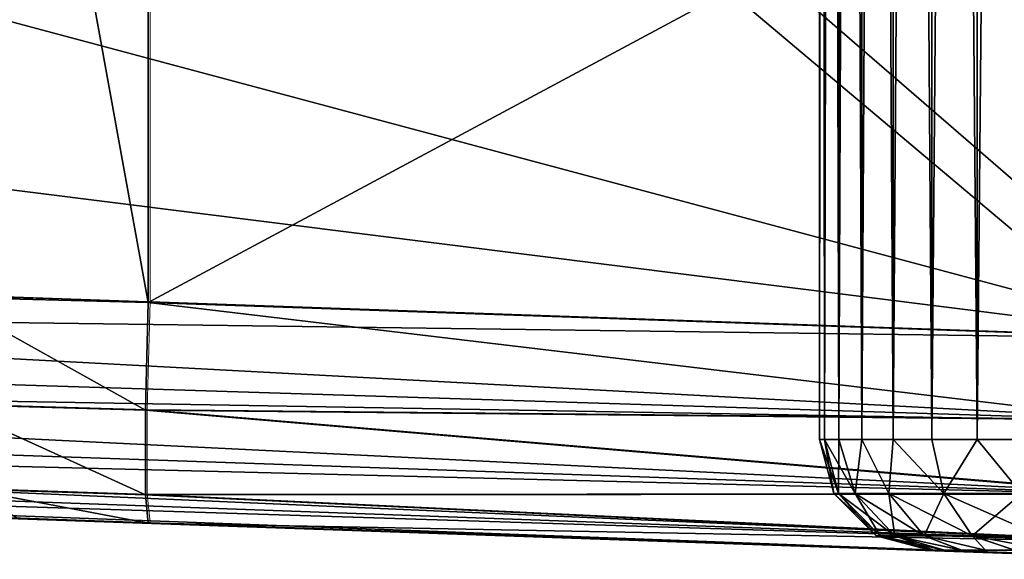
# Model space of a CAD drawing. Units: feet. Extents: x -1.8 to 14.5, y -5.6 to 1.5.
# Drawn here: x 0.6 to 1, y -1 to -0.8 of the extents above; entities that cross this region are included whole.
import ezdxf

# ---------------------------------------------------------------- set-up
doc = ezdxf.new("R2010")
doc.units = ezdxf.units.FT
doc.header["$MEASUREMENT"] = 0
doc.layers.get('0').update_dxf_attribs({"color": 255})
for name, color, linetype in [('AFUWA-3-ARPM', 4, 'Continuous'), ('AFUWA-3-HWSS', 4, 'Continuous'), ('AFUWA-P', 2, 'Continuous')]:
    doc.layers.add(name, color=color, linetype=linetype)

# ---------------------------------------------------------------- blocks, each defined once
blk = doc.blocks.new('A$C3E7D265B')
at = {"linetype": 'Continuous', "lineweight": 0}
for p, q in [((-5.0282, 1.25766), (-5.0282, 1.61342)), ((-5.0282, 1.61342), (-5.0282, 1.25766)), ((-5.0282, 1.25766), (-5.10138, 1.25954)), ((-5.10138, 1.25954), (-5.0282, 1.25766)), ((-5.02919, 1.21921), (-5.0282, 1.25766)), ((-5.02919, 1.21921), (-5.0282, 1.25766)), ((-5.0282, 1.25766), (-4.67511, 1.24533)), ((-4.67511, 1.24533), (-5.0282, 1.25766)), ((-5.02919, 1.21921), (-5.0998, 1.22126)), ((-5.02919, 1.21921), (-5.02919, 1.18906)), ((-5.02919, 1.21921), (-4.67595, 1.21571)), ((-5.02919, 1.21921), (-4.67622, 1.18929)), ((-5.02919, 1.21921), (-5.02919, 1.18906)), ((-5.09233, 1.19116), (-5.02919, 1.18906)), ((-5.02919, 1.18906), (-4.67622, 1.18929)), ((-5.02919, 1.18906), (-5.0282, 1.17897)), ((-5.02919, 1.18906), (-5.0282, 1.17897)), ((-5.02919, 1.18906), (-4.67595, 1.17232)), ((-5.11274, 1.18192), (-5.07434, 1.18058)), ((-5.07434, 1.18058), (-5.11274, 1.18192)), ((-5.0282, 1.17897), (-5.07434, 1.18058)), ((-5.0282, 1.17897), (-5.07434, 1.18058)), ((-5.0282, 1.17897), (-4.67511, 1.16664)), ((-4.67511, 1.16664), (-5.0282, 1.17897))]:
    blk.add_line(p, q, dxfattribs=at)

msp = doc.modelspace()

# ---------------------------------------------------------------- linework, layer by layer
at = {"layer": 'AFUWA-3-ARPM'}
for points in [[(0.62598, -0.60276, 6.50717), (0.68542, -0.9295, 6.51535), (0.68542, -0.57375, 6.51535)], [(0.68542, -0.57375, 6.51535), (0.68542, -0.9295, 6.51535), (0.89224, -0.81845, 6.52258)], [(0.62598, -0.60276, 6.50717), (0.61224, -0.92763, 6.50338), (0.68542, -0.9295, 6.51535)], [(0.4643, -0.86776, 3.79857), (0.56023, -0.80906, 3.80192), (1.05874, -0.94235, 3.81934)], [(0.9167, -0.8193, 3.81438), (1.05874, -0.94235, 3.81934), (0.56023, -0.80906, 3.80192)], [(1.0385, -0.94183, 6.52768), (0.89224, -0.81845, 6.52258), (0.68542, -0.9295, 6.51535)], [(1.0385, -0.82356, 6.52768), (0.89224, -0.81845, 6.52258), (1.0385, -0.94183, 6.52768)], [(0.9167, -0.8193, 3.81438), (1.05874, -0.82426, 3.81934), (1.05874, -0.94235, 3.81934)], [(0.35556, -0.91779, 3.79478), (0.4643, -0.86776, 3.79857), (1.05874, -0.94235, 3.81934)], [(0.35556, -0.91779, 3.79478), (1.05874, -0.94235, 3.81934), (0.31541, -0.93234, 3.79501)], [(0.68443, -0.96796, 6.50527), (0.68542, -0.9295, 6.51535), (0.61224, -0.92763, 6.50338)], [(0.68443, -0.96796, 6.50527), (0.61224, -0.92763, 6.50338), (0.61381, -0.96591, 6.49348)], [(1.03767, -0.97146, 6.522), (0.68542, -0.9295, 6.51535), (0.68443, -0.96796, 6.50527)], [(1.0385, -0.94183, 6.52768), (0.68542, -0.9295, 6.51535), (1.03767, -0.97146, 6.522)], [(1.05751, -0.97201, 3.82496), (0.26746, -0.94722, 3.79872), (0.31541, -0.93234, 3.79501)], [(0.31541, -0.93234, 3.79501), (1.05874, -0.94235, 3.81934), (1.05751, -0.97201, 3.82496)], [(0.22689, -0.95774, 3.804), (0.26746, -0.94722, 3.79872), (1.05751, -0.97201, 3.82496)], [(0.22689, -0.95774, 3.804), (1.05594, -0.99846, 3.84339), (0.17772, -0.96808, 3.81242)], [(1.05594, -0.99846, 3.84339), (0.22689, -0.95774, 3.804), (1.05751, -0.97201, 3.82496)], [(1.05594, -0.99846, 3.84339), (0.1325, -0.9753, 3.82163), (0.17772, -0.96808, 3.81242)], [(0.61381, -0.96591, 6.49348), (0.62128, -0.99601, 6.4646), (0.68443, -0.99811, 6.47512)], [(0.68443, -0.96796, 6.50527), (0.61381, -0.96591, 6.49348), (0.68443, -0.99811, 6.47512)], [(0.68443, -0.96796, 6.50527), (0.68443, -0.99811, 6.47512), (1.03739, -0.99787, 6.50356)], [(0.68443, -0.96796, 6.50527), (1.03739, -0.99787, 6.50356), (1.03767, -0.97146, 6.522)], [(1.05448, -1.01541, 3.86836), (0.08724, -0.98039, 3.832), (0.1325, -0.9753, 3.82163)], [(0.1325, -0.9753, 3.82163), (1.05594, -0.99846, 3.84339), (1.05448, -1.01541, 3.86836)], [(1.05448, -1.01541, 3.86836), (0.04206, -0.98336, 3.84354), (0.08724, -0.98039, 3.832)], [(0.04206, -0.98336, 3.84354), (1.05325, -1.02104, 3.89803), (0, -0.98426, 3.86125)], [(0.93531, -1.01692, 4.06077), (0.4724, -1.00076, 4.64102), (0, -0.98426, 3.86125)], [(0.93531, -1.01692, 4.06077), (0, -0.98426, 3.86125), (0.96563, -1.01798, 4.01903)], [(0, -0.98426, 3.86125), (1.05325, -1.02104, 3.89803), (0.96563, -1.01798, 4.01903)], [(0.04206, -0.98336, 3.84354), (1.05448, -1.01541, 3.86836), (1.05325, -1.02104, 3.89803)], [(0.68443, -0.99811, 6.47512), (0.62128, -0.99601, 6.4646), (0.68542, -1.0082, 6.43666)], [(0.62128, -0.99601, 6.4646), (0.63927, -1.00658, 6.4299), (0.68542, -1.0082, 6.43666)], [(0.96563, -1.01798, 6.14575), (0.36883, -0.99714, 5.34264), (0.38529, -0.99772, 5.10634)], [(0.96563, -1.01798, 6.14575), (0.37061, -0.9972, 5.57951), (0.36883, -0.99714, 5.34264)], [(0.96563, -1.01798, 6.14575), (0.93531, -1.01692, 6.18749), (0.37061, -0.9972, 5.57951)], [(0.93531, -1.01692, 6.18749), (0.39061, -0.9979, 5.81554), (0.37061, -0.9972, 5.57951)], [(0.96563, -1.01798, 6.14575), (0.38529, -0.99772, 5.10634), (0.41988, -0.99892, 4.872)], [(0.93531, -1.01692, 6.18749), (0.42872, -0.99923, 6.04933), (0.39061, -0.9979, 5.81554)], [(0.41988, -0.99892, 4.872), (0.4724, -1.00076, 4.64102), (1.01032, -1.01954, 4.22913)], [(1.01032, -1.01954, 6.11995), (0.41988, -0.99892, 4.872), (1.01032, -1.01954, 4.22913)], [(0.96563, -1.01798, 6.14575), (0.41988, -0.99892, 4.872), (1.01032, -1.01954, 6.11995)], [(0.93531, -1.01692, 6.18749), (0.68542, -1.0082, 6.43666), (0.42872, -0.99923, 6.04933)], [(0.68542, -1.0082, 6.43666), (0.63927, -1.00658, 6.4299), (0.42872, -0.99923, 6.04933)], [(0.68443, -0.99811, 6.47512), (1.03767, -1.01484, 6.47861), (1.03739, -0.99787, 6.50356)], [(0.68443, -0.99811, 6.47512), (0.68542, -1.0082, 6.43666), (1.03767, -1.01484, 6.47861)], [(0.96563, -1.01798, 4.20333), (0.4724, -1.00076, 4.64102), (0.93531, -1.01692, 4.16159)], [(0.4724, -1.00076, 4.64102), (0.92461, -1.01655, 4.11118), (0.93531, -1.01692, 4.16159)], [(1.01032, -1.01954, 4.22913), (0.4724, -1.00076, 4.64102), (0.96563, -1.01798, 4.20333)], [(0.4724, -1.00076, 4.64102), (0.93531, -1.01692, 4.06077), (0.92461, -1.01655, 4.11118)], [(1.0385, -1.02053, 6.44899), (0.68542, -1.0082, 6.43666), (0.96563, -1.01798, 6.33005)], [(0.92461, -1.01655, 6.2379), (0.93531, -1.01692, 6.28831), (0.68542, -1.0082, 6.43666)], [(0.68542, -1.0082, 6.43666), (0.93531, -1.01692, 6.28831), (0.96563, -1.01798, 6.33005)], [(0.68542, -1.0082, 6.43666), (0.93531, -1.01692, 6.18749), (0.92461, -1.01655, 6.2379)], [(1.03767, -1.01484, 6.47861), (0.68542, -1.0082, 6.43666), (1.0385, -1.02053, 6.44899)], [(1.05325, -1.02104, 3.89803), (1.01032, -1.01954, 3.99323), (0.96563, -1.01798, 4.01903)], [(1.0385, -1.02053, 6.44899), (0.96563, -1.01798, 6.33005), (1.01032, -1.01954, 6.35585)]]:
    msp.add_3dface(points, dxfattribs=at)
at = {"layer": 'AFUWA-3-HWSS'}
for points in [[(0.92461, 0.97834, 4.11118), (0.92638, -0.97836, 4.13161), (0.92621, 0.97834, 4.13168)], [(0.92461, 0.97834, 4.11118), (0.92461, -0.97836, 4.11118), (0.92638, -0.97836, 4.13161)], [(0.92621, 0.97834, 4.09068), (0.92461, -0.97836, 4.11118), (0.92461, 0.97834, 4.11118)], [(0.92461, -0.97836, 4.11118), (0.92621, 0.97834, 4.09068), (0.92638, -0.97836, 4.09075)], [(0.92461, 0.97834, 6.2379), (0.92638, -0.97836, 6.25833), (0.92621, 0.97834, 6.2584)], [(0.92461, 0.97834, 6.2379), (0.92461, -0.97836, 6.2379), (0.92638, -0.97836, 6.25833)], [(0.92621, 0.97834, 6.2174), (0.92461, -0.97836, 6.2379), (0.92461, 0.97834, 6.2379)], [(0.92461, -0.97836, 6.2379), (0.92621, 0.97834, 6.2174), (0.92638, -0.97836, 6.21747)], [(0.93123, 0.97834, 4.15156), (0.92621, 0.97834, 4.13168), (0.92638, -0.97836, 4.13161)], [(0.92621, 0.97834, 4.09068), (0.9314, -0.97836, 4.07111), (0.92638, -0.97836, 4.09075)], [(0.93123, 0.97834, 4.0708), (0.9314, -0.97836, 4.07111), (0.92621, 0.97834, 4.09068)], [(0.93123, 0.97834, 6.27828), (0.92621, 0.97834, 6.2584), (0.92638, -0.97836, 6.25833)], [(0.92621, 0.97834, 6.2174), (0.9314, -0.97836, 6.19783), (0.92638, -0.97836, 6.21747)], [(0.93123, 0.97834, 6.19752), (0.9314, -0.97836, 6.19783), (0.92621, 0.97834, 6.2174)], [(0.92638, -0.97836, 4.13161), (0.9314, -0.97836, 4.15125), (0.93123, 0.97834, 4.15156)], [(0.92638, -0.97836, 6.25833), (0.9314, -0.97836, 6.27797), (0.93123, 0.97834, 6.27828)], [(0.93123, 0.97834, 4.15156), (0.9314, -0.97836, 4.15125), (0.93942, 0.97834, 4.17026)], [(0.93123, 0.97834, 4.0708), (0.93965, -0.97836, 4.05232), (0.9314, -0.97836, 4.07111)], [(0.93942, 0.97834, 4.0521), (0.93965, -0.97836, 4.05232), (0.93123, 0.97834, 4.0708)], [(0.93123, 0.97834, 6.27828), (0.9314, -0.97836, 6.27797), (0.93942, 0.97834, 6.29698)], [(0.93123, 0.97834, 6.19752), (0.93965, -0.97836, 6.17903), (0.9314, -0.97836, 6.19783)], [(0.93942, 0.97834, 6.17882), (0.93965, -0.97836, 6.17903), (0.93123, 0.97834, 6.19752)], [(0.93965, -0.97836, 4.17005), (0.93942, 0.97834, 4.17026), (0.9314, -0.97836, 4.15125)], [(0.93965, -0.97836, 6.29676), (0.93942, 0.97834, 6.29698), (0.9314, -0.97836, 6.27797)], [(0.93965, -0.97836, 4.17005), (0.95066, 0.97834, 4.18747), (0.93942, 0.97834, 4.17026)], [(0.95066, 0.97834, 4.0349), (0.95079, -0.97836, 4.03528), (0.93942, 0.97834, 4.0521)], [(0.95079, -0.97836, 4.03528), (0.93965, -0.97836, 4.05232), (0.93942, 0.97834, 4.0521)], [(0.93965, -0.97836, 6.29676), (0.95066, 0.97834, 6.31418), (0.93942, 0.97834, 6.29698)], [(0.95066, 0.97834, 6.16162), (0.95079, -0.97836, 6.16199), (0.93942, 0.97834, 6.17882)], [(0.95079, -0.97836, 6.16199), (0.93965, -0.97836, 6.17903), (0.93942, 0.97834, 6.17882)], [(0.95066, 0.97834, 4.18747), (0.93965, -0.97836, 4.17005), (0.95079, -0.97836, 4.18709)], [(0.95066, 0.97834, 6.31418), (0.93965, -0.97836, 6.29676), (0.95079, -0.97836, 6.31381)], [(0.96461, 0.97834, 4.20257), (0.95066, 0.97834, 4.18747), (0.95079, -0.97836, 4.18709)], [(0.95066, 0.97834, 4.0349), (0.96461, -0.97836, 4.02022), (0.95079, -0.97836, 4.03528)], [(0.96461, -0.97836, 4.02022), (0.95066, 0.97834, 4.0349), (0.96461, 0.97834, 4.01979)], [(0.96461, 0.97834, 6.32929), (0.95066, 0.97834, 6.31418), (0.95079, -0.97836, 6.31381)], [(0.95066, 0.97834, 6.16162), (0.96461, -0.97836, 6.14694), (0.95079, -0.97836, 6.16199)], [(0.96461, -0.97836, 6.14694), (0.95066, 0.97834, 6.16162), (0.96461, 0.97834, 6.14651)], [(0.95079, -0.97836, 4.18709), (0.96461, -0.97836, 4.20214), (0.96461, 0.97834, 4.20257)], [(0.95079, -0.97836, 6.31381), (0.96461, -0.97836, 6.32886), (0.96461, 0.97834, 6.32929)], [(0.96461, 0.97834, 4.20257), (0.96461, -0.97836, 4.20214), (0.98077, 0.97834, 4.21509)], [(0.98078, -0.97836, 4.21478), (0.98077, 0.97834, 4.21509), (0.96461, -0.97836, 4.20214)], [(0.96461, 0.97834, 4.01979), (0.98077, 0.97834, 4.00727), (0.98078, -0.97836, 4.00758)], [(0.96461, -0.97836, 4.02022), (0.96461, 0.97834, 4.01979), (0.98078, -0.97836, 4.00758)], [(0.96461, 0.97834, 6.32929), (0.96461, -0.97836, 6.32886), (0.98077, 0.97834, 6.34181)], [(0.98078, -0.97836, 6.3415), (0.98077, 0.97834, 6.34181), (0.96461, -0.97836, 6.32886)], [(0.96461, 0.97834, 6.14651), (0.98077, 0.97834, 6.13399), (0.98078, -0.97836, 6.1343)], [(0.96461, -0.97836, 6.14694), (0.96461, 0.97834, 6.14651), (0.98078, -0.97836, 6.1343)], [(0.98078, -0.97836, 4.21478), (0.99885, 0.97834, 4.2248), (0.98077, 0.97834, 4.21509)], [(0.98077, 0.97834, 4.00727), (0.99885, 0.97834, 3.99756), (0.9987, -0.97836, 3.99781)], [(0.98078, -0.97836, 4.00758), (0.98077, 0.97834, 4.00727), (0.9987, -0.97836, 3.99781)], [(0.98078, -0.97836, 6.3415), (0.99885, 0.97834, 6.35152), (0.98077, 0.97834, 6.34181)], [(0.98077, 0.97834, 6.13399), (0.99885, 0.97834, 6.12428), (0.9987, -0.97836, 6.12453)], [(0.98078, -0.97836, 6.1343), (0.98077, 0.97834, 6.13399), (0.9987, -0.97836, 6.12453)], [(0.99885, 0.97834, 4.2248), (0.98078, -0.97836, 4.21478), (0.9987, -0.97836, 4.22455)], [(0.99885, 0.97834, 6.35152), (0.98078, -0.97836, 6.3415), (0.9987, -0.97836, 6.35127)], [(0.92638, -0.97836, 4.13161), (0.92461, -0.97836, 4.11118), (0.92964, -0.99761, 4.11118)], [(0.92461, -0.97836, 4.11118), (0.92638, -0.97836, 4.09075), (0.93128, -0.99761, 4.09149)], [(0.92964, -0.99761, 4.11118), (0.92461, -0.97836, 4.11118), (0.93128, -0.99761, 4.09149)], [(0.92638, -0.97836, 6.25833), (0.92461, -0.97836, 6.2379), (0.92964, -0.99761, 6.2379)], [(0.92461, -0.97836, 6.2379), (0.92638, -0.97836, 6.21747), (0.93128, -0.99761, 6.2182)], [(0.92964, -0.99761, 6.2379), (0.92461, -0.97836, 6.2379), (0.93128, -0.99761, 6.2182)], [(0.9314, -0.97836, 4.15125), (0.92638, -0.97836, 4.13161), (0.93128, -0.99761, 4.13088)], [(0.92964, -0.99761, 4.11118), (0.93128, -0.99761, 4.13088), (0.92638, -0.97836, 4.13161)], [(0.93725, -0.99761, 4.0693), (0.92638, -0.97836, 4.09075), (0.9314, -0.97836, 4.07111)], [(0.93128, -0.99761, 4.09149), (0.92638, -0.97836, 4.09075), (0.93725, -0.99761, 4.0693)], [(0.9314, -0.97836, 6.27797), (0.92638, -0.97836, 6.25833), (0.93128, -0.99761, 6.25759)], [(0.92964, -0.99761, 6.2379), (0.93128, -0.99761, 6.25759), (0.92638, -0.97836, 6.25833)], [(0.93725, -0.99761, 6.19602), (0.92638, -0.97836, 6.21747), (0.9314, -0.97836, 6.19783)], [(0.93128, -0.99761, 6.2182), (0.92638, -0.97836, 6.21747), (0.93725, -0.99761, 6.19602)], [(0.93725, -0.99761, 4.15306), (0.9314, -0.97836, 4.15125), (0.93128, -0.99761, 4.13088)], [(0.93725, -0.99761, 6.27978), (0.9314, -0.97836, 6.27797), (0.93128, -0.99761, 6.25759)], [(0.93725, -0.99761, 4.15306), (0.93965, -0.97836, 4.17005), (0.9314, -0.97836, 4.15125)], [(0.9314, -0.97836, 4.07111), (0.93965, -0.97836, 4.05232), (0.93725, -0.99761, 4.0693)], [(0.93725, -0.99761, 6.27978), (0.93965, -0.97836, 6.29676), (0.9314, -0.97836, 6.27797)], [(0.9314, -0.97836, 6.19783), (0.93965, -0.97836, 6.17903), (0.93725, -0.99761, 6.19602)], [(0.93965, -0.97836, 4.17005), (0.93725, -0.99761, 4.15306), (0.94928, -0.99761, 4.17668)], [(0.93965, -0.97836, 4.05232), (0.94928, -0.99761, 4.04568), (0.93725, -0.99761, 4.0693)], [(0.93965, -0.97836, 6.29676), (0.93725, -0.99761, 6.27978), (0.94928, -0.99761, 6.3034)], [(0.93965, -0.97836, 6.17903), (0.94928, -0.99761, 6.1724), (0.93725, -0.99761, 6.19602)], [(0.95079, -0.97836, 4.18709), (0.93965, -0.97836, 4.17005), (0.94928, -0.99761, 4.17668)], [(0.94928, -0.99761, 4.04568), (0.93965, -0.97836, 4.05232), (0.95079, -0.97836, 4.03528)], [(0.95079, -0.97836, 6.31381), (0.93965, -0.97836, 6.29676), (0.94928, -0.99761, 6.3034)], [(0.94928, -0.99761, 6.1724), (0.93965, -0.97836, 6.17903), (0.95079, -0.97836, 6.16199)], [(0.94928, -0.99761, 4.17668), (0.96889, -0.99761, 4.1995), (0.95079, -0.97836, 4.18709)], [(0.96889, -0.99761, 4.02286), (0.94928, -0.99761, 4.04568), (0.95079, -0.97836, 4.03528)], [(0.94928, -0.99761, 6.3034), (0.96889, -0.99761, 6.32622), (0.95079, -0.97836, 6.31381)], [(0.96889, -0.99761, 6.14958), (0.94928, -0.99761, 6.1724), (0.95079, -0.97836, 6.16199)], [(0.96461, -0.97836, 4.20214), (0.95079, -0.97836, 4.18709), (0.96889, -0.99761, 4.1995)], [(0.95079, -0.97836, 4.03528), (0.96461, -0.97836, 4.02022), (0.96889, -0.99761, 4.02286)], [(0.96461, -0.97836, 6.32886), (0.95079, -0.97836, 6.31381), (0.96889, -0.99761, 6.32622)], [(0.95079, -0.97836, 6.16199), (0.96461, -0.97836, 6.14694), (0.96889, -0.99761, 6.14958)], [(0.96889, -0.99761, 4.1995), (0.98078, -0.97836, 4.21478), (0.96461, -0.97836, 4.20214)], [(0.96461, -0.97836, 4.02022), (0.98078, -0.97836, 4.00758), (0.96889, -0.99761, 4.02286)], [(0.96889, -0.99761, 6.32622), (0.98078, -0.97836, 6.3415), (0.96461, -0.97836, 6.32886)], [(0.96461, -0.97836, 6.14694), (0.98078, -0.97836, 6.1343), (0.96889, -0.99761, 6.14958)], [(0.98078, -0.97836, 4.21478), (0.96889, -0.99761, 4.1995), (0.99648, -0.99761, 4.21814)], [(0.98078, -0.97836, 4.00758), (0.99648, -0.99761, 4.00423), (0.96889, -0.99761, 4.02286)], [(0.98078, -0.97836, 6.3415), (0.96889, -0.99761, 6.32622), (0.99648, -0.99761, 6.34485)], [(0.98078, -0.97836, 6.1343), (0.99648, -0.99761, 6.13095), (0.96889, -0.99761, 6.14958)], [(0.99648, -0.99761, 4.21814), (0.9987, -0.97836, 4.22455), (0.98078, -0.97836, 4.21478)], [(0.98078, -0.97836, 4.00758), (0.9987, -0.97836, 3.99781), (0.99648, -0.99761, 4.00423)], [(0.99648, -0.99761, 6.34485), (0.9987, -0.97836, 6.35127), (0.98078, -0.97836, 6.3415)], [(0.98078, -0.97836, 6.1343), (0.9987, -0.97836, 6.12453), (0.99648, -0.99761, 6.13095)], [(0.93128, -0.99761, 4.13088), (0.92964, -0.99761, 4.11118), (0.94472, -1.0127, 4.11118)], [(0.92964, -0.99761, 4.11118), (0.93128, -0.99761, 4.09149), (0.94616, -1.0127, 4.09398)], [(0.92964, -0.99761, 4.11118), (0.94616, -1.0127, 4.09398), (0.94472, -1.0127, 4.11118)], [(0.93128, -0.99761, 6.25759), (0.92964, -0.99761, 6.2379), (0.94472, -1.0127, 6.2379)], [(0.92964, -0.99761, 6.2379), (0.93128, -0.99761, 6.2182), (0.94616, -1.0127, 6.2207)], [(0.92964, -0.99761, 6.2379), (0.94616, -1.0127, 6.2207), (0.94472, -1.0127, 6.2379)], [(0.93725, -0.99761, 4.15306), (0.93128, -0.99761, 4.13088), (0.94616, -1.0127, 4.12838)], [(0.93128, -0.99761, 4.13088), (0.94472, -1.0127, 4.11118), (0.94616, -1.0127, 4.12838)], [(0.95137, -1.0127, 4.07461), (0.94616, -1.0127, 4.09398), (0.93128, -0.99761, 4.09149)], [(0.93725, -0.99761, 4.0693), (0.95137, -1.0127, 4.07461), (0.93128, -0.99761, 4.09149)], [(0.93725, -0.99761, 6.27978), (0.93128, -0.99761, 6.25759), (0.94616, -1.0127, 6.2551)], [(0.93128, -0.99761, 6.25759), (0.94472, -1.0127, 6.2379), (0.94616, -1.0127, 6.2551)], [(0.95137, -1.0127, 6.20133), (0.94616, -1.0127, 6.2207), (0.93128, -0.99761, 6.2182)], [(0.93725, -0.99761, 6.19602), (0.95137, -1.0127, 6.20133), (0.93128, -0.99761, 6.2182)], [(0.93725, -0.99761, 4.15306), (0.94616, -1.0127, 4.12838), (0.95137, -1.0127, 4.14775)], [(0.94928, -0.99761, 4.17668), (0.93725, -0.99761, 4.15306), (0.95137, -1.0127, 4.14775)], [(0.95137, -1.0127, 4.07461), (0.93725, -0.99761, 4.0693), (0.96188, -1.0127, 4.05399)], [(0.93725, -0.99761, 4.0693), (0.94928, -0.99761, 4.04568), (0.96188, -1.0127, 4.05399)], [(0.93725, -0.99761, 6.27978), (0.94616, -1.0127, 6.2551), (0.95137, -1.0127, 6.27447)], [(0.94928, -0.99761, 6.3034), (0.93725, -0.99761, 6.27978), (0.95137, -1.0127, 6.27447)], [(0.95137, -1.0127, 6.20133), (0.93725, -0.99761, 6.19602), (0.96188, -1.0127, 6.18071)], [(0.93725, -0.99761, 6.19602), (0.94928, -0.99761, 6.1724), (0.96188, -1.0127, 6.18071)], [(0.95137, -1.0127, 4.14775), (0.96188, -1.0127, 4.16837), (0.94928, -0.99761, 4.17668)], [(0.96889, -0.99761, 4.1995), (0.94928, -0.99761, 4.17668), (0.96188, -1.0127, 4.16837)], [(0.96188, -1.0127, 4.05399), (0.94928, -0.99761, 4.04568), (0.979, -1.0127, 4.03406)], [(0.94928, -0.99761, 4.04568), (0.96889, -0.99761, 4.02286), (0.979, -1.0127, 4.03406)], [(0.95137, -1.0127, 6.27447), (0.96188, -1.0127, 6.29509), (0.94928, -0.99761, 6.3034)], [(0.96889, -0.99761, 6.32622), (0.94928, -0.99761, 6.3034), (0.96188, -1.0127, 6.29509)], [(0.96188, -1.0127, 6.18071), (0.94928, -0.99761, 6.1724), (0.979, -1.0127, 6.16078)], [(0.94928, -0.99761, 6.1724), (0.96889, -0.99761, 6.14958), (0.979, -1.0127, 6.16078)], [(0.979, -1.0127, 4.1883), (0.96889, -0.99761, 4.1995), (0.96188, -1.0127, 4.16837)], [(0.979, -1.0127, 6.31502), (0.96889, -0.99761, 6.32622), (0.96188, -1.0127, 6.29509)], [(0.96889, -0.99761, 4.1995), (0.979, -1.0127, 4.1883), (0.99648, -0.99761, 4.21814)], [(1.00309, -1.0127, 4.01779), (0.979, -1.0127, 4.03406), (0.96889, -0.99761, 4.02286)], [(0.99648, -0.99761, 4.00423), (1.00309, -1.0127, 4.01779), (0.96889, -0.99761, 4.02286)], [(0.96889, -0.99761, 6.32622), (0.979, -1.0127, 6.31502), (0.99648, -0.99761, 6.34485)], [(1.00309, -1.0127, 6.14451), (0.979, -1.0127, 6.16078), (0.96889, -0.99761, 6.14958)], [(0.99648, -0.99761, 6.13095), (1.00309, -1.0127, 6.14451), (0.96889, -0.99761, 6.14958)], [(0.979, -1.0127, 4.1883), (1.00309, -1.0127, 4.20457), (0.99648, -0.99761, 4.21814)], [(0.979, -1.0127, 6.31502), (1.00309, -1.0127, 6.33129), (0.99648, -0.99761, 6.34485)], [(0.96398, -1.01773, 4.11118), (0.94616, -1.0127, 4.12838), (0.94472, -1.0127, 4.11118)], [(0.94472, -1.0127, 4.11118), (0.96517, -1.01773, 4.09637), (0.96398, -1.01773, 4.11118)], [(0.96517, -1.01773, 4.09637), (0.94472, -1.0127, 4.11118), (0.94616, -1.0127, 4.09398)], [(0.96398, -1.01773, 6.2379), (0.94616, -1.0127, 6.2551), (0.94472, -1.0127, 6.2379)], [(0.94472, -1.0127, 6.2379), (0.96517, -1.01773, 6.22309), (0.96398, -1.01773, 6.2379)], [(0.96517, -1.01773, 6.22309), (0.94472, -1.0127, 6.2379), (0.94616, -1.0127, 6.2207)], [(0.96534, -1.01773, 4.12611), (0.94616, -1.0127, 4.12838), (0.96398, -1.01773, 4.11118)], [(0.95137, -1.0127, 4.14775), (0.94616, -1.0127, 4.12838), (0.96534, -1.01773, 4.12611)], [(0.94616, -1.0127, 4.09398), (0.95137, -1.0127, 4.07461), (0.96897, -1.01773, 4.08211)], [(0.96897, -1.01773, 4.08211), (0.96517, -1.01773, 4.09637), (0.94616, -1.0127, 4.09398)], [(0.96534, -1.01773, 6.25283), (0.94616, -1.0127, 6.2551), (0.96398, -1.01773, 6.2379)], [(0.95137, -1.0127, 6.27447), (0.94616, -1.0127, 6.2551), (0.96534, -1.01773, 6.25283)], [(0.94616, -1.0127, 6.2207), (0.95137, -1.0127, 6.20133), (0.96897, -1.01773, 6.20883)], [(0.96897, -1.01773, 6.20883), (0.96517, -1.01773, 6.22309), (0.94616, -1.0127, 6.2207)], [(0.95137, -1.0127, 4.14775), (0.96534, -1.01773, 4.12611), (0.96909, -1.01773, 4.14015)], [(0.97522, -1.01773, 4.15329), (0.96188, -1.0127, 4.16837), (0.95137, -1.0127, 4.14775)], [(0.97522, -1.01773, 4.15329), (0.95137, -1.0127, 4.14775), (0.96909, -1.01773, 4.14015)], [(0.97518, -1.01773, 4.06875), (0.96897, -1.01773, 4.08211), (0.95137, -1.0127, 4.07461)], [(0.97518, -1.01773, 4.06875), (0.95137, -1.0127, 4.07461), (0.96188, -1.0127, 4.05399)], [(0.95137, -1.0127, 6.27447), (0.96534, -1.01773, 6.25283), (0.96909, -1.01773, 6.26687)], [(0.97522, -1.01773, 6.28001), (0.96188, -1.0127, 6.29509), (0.95137, -1.0127, 6.27447)], [(0.97522, -1.01773, 6.28001), (0.95137, -1.0127, 6.27447), (0.96909, -1.01773, 6.26687)], [(0.97518, -1.01773, 6.19547), (0.96897, -1.01773, 6.20883), (0.95137, -1.0127, 6.20133)], [(0.97518, -1.01773, 6.19547), (0.95137, -1.0127, 6.20133), (0.96188, -1.0127, 6.18071)], [(0.97522, -1.01773, 4.15329), (0.98374, -1.01773, 4.16554), (0.96188, -1.0127, 4.16837)], [(0.98374, -1.01773, 4.16554), (0.979, -1.0127, 4.1883), (0.96188, -1.0127, 4.16837)], [(0.98373, -1.01773, 4.0566), (0.97518, -1.01773, 4.06875), (0.96188, -1.0127, 4.05399)], [(0.98373, -1.01773, 4.0566), (0.96188, -1.0127, 4.05399), (0.979, -1.0127, 4.03406)], [(0.97522, -1.01773, 6.28001), (0.98374, -1.01773, 6.29226), (0.96188, -1.0127, 6.29509)], [(0.98374, -1.01773, 6.29226), (0.979, -1.0127, 6.31502), (0.96188, -1.0127, 6.29509)], [(0.98373, -1.01773, 6.18332), (0.97518, -1.01773, 6.19547), (0.96188, -1.0127, 6.18071)], [(0.98373, -1.01773, 6.18332), (0.96188, -1.0127, 6.18071), (0.979, -1.0127, 6.16078)], [(1.00309, -1.0127, 4.20457), (0.979, -1.0127, 4.1883), (0.99405, -1.01773, 4.17583)], [(0.98374, -1.01773, 4.16554), (0.99405, -1.01773, 4.17583), (0.979, -1.0127, 4.1883)], [(1.00309, -1.0127, 4.01779), (1.00636, -1.01773, 4.03779), (0.979, -1.0127, 4.03406)], [(1.00636, -1.01773, 4.03779), (0.99415, -1.01773, 4.04624), (0.979, -1.0127, 4.03406)], [(0.99415, -1.01773, 4.04624), (0.98373, -1.01773, 4.0566), (0.979, -1.0127, 4.03406)], [(1.00309, -1.0127, 6.33129), (0.979, -1.0127, 6.31502), (0.99405, -1.01773, 6.30255)], [(0.98374, -1.01773, 6.29226), (0.99405, -1.01773, 6.30255), (0.979, -1.0127, 6.31502)], [(1.00309, -1.0127, 6.14451), (1.00636, -1.01773, 6.16451), (0.979, -1.0127, 6.16078)], [(1.00636, -1.01773, 6.16451), (0.99415, -1.01773, 6.17296), (0.979, -1.0127, 6.16078)], [(0.99415, -1.01773, 6.17296), (0.98373, -1.01773, 6.18332), (0.979, -1.0127, 6.16078)], [(0.96534, -1.01773, 4.12611), (0.96398, -1.01773, 4.11118), (0.96517, -1.01773, 4.09637)], [(0.96534, -1.01773, 6.25283), (0.96398, -1.01773, 6.2379), (0.96517, -1.01773, 6.22309)], [(1.10281, -1.01773, 4.17615), (0.96534, -1.01773, 4.12611), (0.96517, -1.01773, 4.09637)], [(0.96897, -1.01773, 4.08211), (1.10281, -1.01773, 4.17615), (0.96517, -1.01773, 4.09637)], [(1.10281, -1.01773, 6.30287), (0.96534, -1.01773, 6.25283), (0.96517, -1.01773, 6.22309)], [(0.96897, -1.01773, 6.20883), (1.10281, -1.01773, 6.30287), (0.96517, -1.01773, 6.22309)], [(1.10281, -1.01773, 4.17615), (1.0774, -1.01773, 4.19077), (0.96534, -1.01773, 4.12611)], [(0.96534, -1.01773, 4.12611), (0.97522, -1.01773, 4.15329), (0.96909, -1.01773, 4.14015)], [(0.96534, -1.01773, 4.12611), (1.04836, -1.01773, 4.19578), (0.97522, -1.01773, 4.15329)], [(0.96534, -1.01773, 4.12611), (1.0774, -1.01773, 4.19077), (1.04836, -1.01773, 4.19578)], [(1.10281, -1.01773, 6.30287), (1.0774, -1.01773, 6.31749), (0.96534, -1.01773, 6.25283)], [(0.96534, -1.01773, 6.25283), (0.97522, -1.01773, 6.28001), (0.96909, -1.01773, 6.26687)], [(0.96534, -1.01773, 6.25283), (1.04836, -1.01773, 6.3225), (0.97522, -1.01773, 6.28001)], [(0.96534, -1.01773, 6.25283), (1.0774, -1.01773, 6.31749), (1.04836, -1.01773, 6.3225)], [(1.10281, -1.01773, 4.17615), (0.96897, -1.01773, 4.08211), (0.97518, -1.01773, 4.06875)], [(1.10281, -1.01773, 6.30287), (0.96897, -1.01773, 6.20883), (0.97518, -1.01773, 6.19547)], [(1.12183, -1.01773, 4.15365), (0.97518, -1.01773, 4.06875), (0.99415, -1.01773, 4.04624)], [(0.99415, -1.01773, 4.04624), (0.97518, -1.01773, 4.06875), (0.98373, -1.01773, 4.0566)], [(1.10281, -1.01773, 4.17615), (0.97518, -1.01773, 4.06875), (1.12183, -1.01773, 4.15365)], [(1.12183, -1.01773, 6.28037), (0.97518, -1.01773, 6.19547), (0.99415, -1.01773, 6.17296)], [(0.99415, -1.01773, 6.17296), (0.97518, -1.01773, 6.19547), (0.98373, -1.01773, 6.18332)], [(1.10281, -1.01773, 6.30287), (0.97518, -1.01773, 6.19547), (1.12183, -1.01773, 6.28037)], [(0.98374, -1.01773, 4.16554), (0.97522, -1.01773, 4.15329), (0.99405, -1.01773, 4.17583)], [(0.99405, -1.01773, 4.17583), (0.97522, -1.01773, 4.15329), (1.04836, -1.01773, 4.19578)], [(0.98374, -1.01773, 6.29226), (0.97522, -1.01773, 6.28001), (0.99405, -1.01773, 6.30255)], [(0.99405, -1.01773, 6.30255), (0.97522, -1.01773, 6.28001), (1.04836, -1.01773, 6.3225)]]:
    msp.add_3dface(points, dxfattribs=at)

# ---------------------------------------------------------------- block references
at = {"layer": 'AFUWA-P'}
msp.add_blockref('A$C3E7D265B', (5.71425, -2.18686), dxfattribs=at)

doc.saveas('drawing.dxf')
